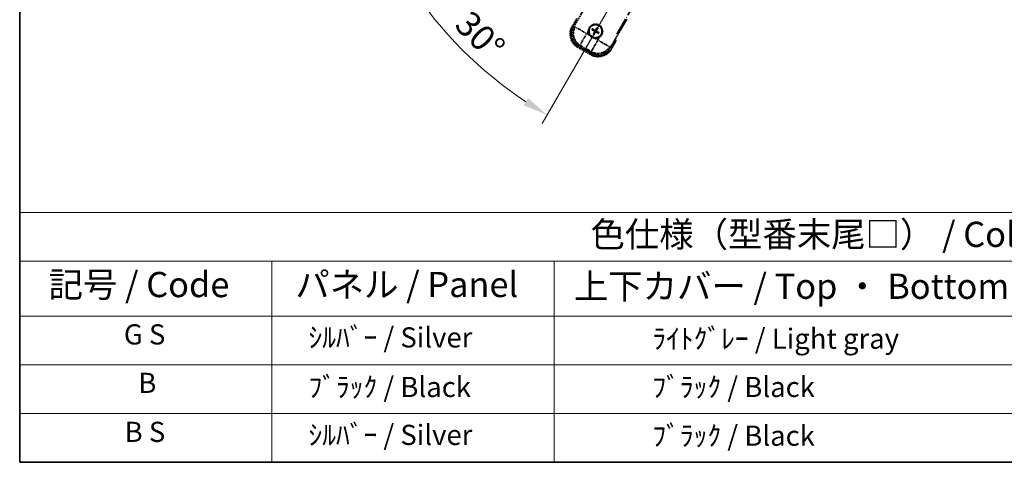
# Model space of a CAD drawing. Units: millimetres. Extents: x 17 to 11231, y 2 to 1688.
# Drawn here: x 17 to 603, y 2 to 265 of the extents above; entities that cross this region are included whole.
import ezdxf

# ---------------------------------------------------------------- set-up
doc = ezdxf.new("R2010")
doc.units = ezdxf.units.MM
doc.linetypes.add('DASH_DOUBLE_DOT', pattern=[0.4398, 0.24, -0.06, 0.0098, -0.06, 0.01, -0.06])
doc.linetypes.add('LONG_DASH_DOTTED', pattern=[0.61, 0.48, -0.06, 0.01, -0.06])
for name, color, linetype, lineweight in [('Border (ISO)', 7, 'Continuous', 35), ('Dimension (ISO)', 7, 'Continuous', 18), ('Overlay (ISO)', 7, 'LONG_DASH_DOTTED', 35), ('Sketch Geometry (ISO)', 7, 'Continuous', 18), ('Symbol (ISO)', 7, 'Continuous', 18)]:
    doc.layers.add(name, color=color, linetype=linetype, lineweight=lineweight)
doc.styles.add('Note Text (TK)', font='MS PGothic.ttf')
doc.styles.add('Note Text (TK2)', font='MS PGothic.ttf')
doc.dimstyles.new('Default - Method 1b (TK)', dxfattribs={"dimscale": 6, "dimtxt": 2.5, "dimasz": 2.5, "dimexe": 1, "dimexo": 1.5, "dimgap": 1, "dimtad": 1, "dimtoh": 1, "dimrnd": 1e-08, "dimdsep": 46, "dimtxsty": 'Note Text (TK)', "dimcen": 0.09, "dimdle": 5, "dimclrd": 100, "dimclre": 100, "dimclrt": 7, "dimadec": 1, "dimazin": 1, "dimtfac": 1, "dimtmove": 0, "dimatfit": 3, "dimfxl": 1, "dimtolj": 1, "dimlwd": -1, "dimlwe": -1, "dimarcsym": 0})

# ---------------------------------------------------------------- blocks, each defined once
blk = doc.blocks.new('図面枠 tk図枠')
at = {"layer": 'Border (ISO)'}
for p, q in [((14.5, 289), (14.5, 8)), ((14.5, 8), (405.5, 8))]:
    blk.add_line(p, q, dxfattribs=at)
blk = doc.blocks.new('テーブル1')
at = {"layer": 'Symbol (ISO)'}
for p, q in [((14.5, 32.76), (224.5, 32.76)), ((14.5, 32.76), (14.5, 27.939)), ((14.5, 27.939), (224.5, 27.939)), ((14.5, 27.939), (14.5, 22.498)), ((39.5, 27.939), (39.5, 22.498)), ((67.5, 27.939), (67.5, 22.498)), ((14.5, 22.498), (224.5, 22.498)), ((14.5, 22.498), (14.5, 8)), ((39.5, 22.498), (39.5, 8)), ((67.5, 22.498), (67.5, 8)), ((14.5, 17.665), (224.5, 17.665)), ((14.5, 12.833), (224.5, 12.833)), ((14.5, 8), (224.5, 8))]:
    blk.add_line(p, q, dxfattribs=at)
at = {"layer": 'Symbol (ISO)', "color": 7, "attachment_point": 7}
for s, insert, char_height, style in [('色仕様（型番末尾□） / Color type (End of product number□)', (71.117, 28.573), 2.5, 'Note Text (TK)'), ('記号 / Code', (17.364, 23.596), 2.5, 'Note Text (TK)'), ('パネル / Panel', (41.837, 23.603), 2.5, 'Note Text (TK)'), ('上下カバー / Top ・ Bottom cover', (69.466, 23.428), 2.5, 'Note Text (TK)'), ('G S', (24.833, 19.058), 2, 'Note Text (TK2)'), ('    ｼﾙﾊﾞｰ / Silver', (40.7, 18.76), 2, 'Note Text (TK2)'), ('              ﾗｲﾄｸﾞﾚｰ / Light gray', (68.7, 18.637), 2, 'Note Text (TK2)'), ('B', (26.264, 14.249), 2, 'Note Text (TK2)'), ('    ﾌﾞﾗｯｸ / Black', (40.7, 13.846), 2, 'Note Text (TK2)'), ('              ﾌﾞﾗｯｸ / Black', (68.7, 13.846), 2, 'Note Text (TK2)'), ('B S', (24.908, 9.393), 2, 'Note Text (TK2)'), ('    ｼﾙﾊﾞｰ / Silver', (40.7, 9.095), 2, 'Note Text (TK2)'), ('              ﾌﾞﾗｯｸ / Black', (68.7, 9.013), 2, 'Note Text (TK2)')]:
    blk.add_mtext(s, dxfattribs=dict(at, insert=insert, char_height=char_height, style=style))
blk = doc.blocks.new('*D32')
at = {"layer": 'Defpoints', "color": 0}
for p in [(453.06, 419.82), (445.27, 415.32), (448.56, 412.03), (266.15, 262.98)]:
    blk.add_point(p, dxfattribs=at)
at = {"layer": 'Dimension (ISO)', "color": 100}
for p, q in [((437.47, 410.82), (236.55, 294.82)), ((444.06, 404.24), (328.06, 203.32))]:
    blk.add_line(p, q, dxfattribs=at)
blk.add_arc((453.06, 419.82), 244, 213.52284, 236.47716, dxfattribs=at)
for points in [[(247.52, 283.75), (251.77, 286.39), (241.75, 297.82)], [(319.62, 218.54), (316.99, 214.28), (331.06, 208.51)]]:
    blk.add_solid(points, dxfattribs=at)
at = {"layer": 'Dimension (ISO)', "color": 7, "insert": (280.43, 266.48), "char_height": 15, "attachment_point": 4, "rotation": 315, "style": 'Note Text (TK)'}
blk.add_mtext('\\A1;30°', dxfattribs=at)

msp = doc.modelspace()

# ---------------------------------------------------------------- linework, layer by layer
at = {"layer": 'Overlay (ISO)', "ltscale": 21.371948}
msp.add_line((372.4698, 256.5838), (450.6911, 392.0671), dxfattribs=at)
at = {"layer": 'Overlay (ISO)', "ltscale": 2.154545}
for p, q in [((346.72, 260.637), (356.7352, 277.9839)), ((378.3858, 265.4839), (368.3706, 248.137))]:
    msp.add_line(p, q, dxfattribs=at)
at = {"layer": 'Overlay (ISO)', "ltscale": 0.574839}
for p, q in [((348.5416, 265.7922), (345.8692, 261.1634)), ((369.2519, 247.6634), (371.9243, 252.2922))]:
    msp.add_line(p, q, dxfattribs=at)
at = {"layer": 'Overlay (ISO)', "ltscale": 0.500769}
for p, q in [((346.4315, 261.1374), (348.7597, 265.1699)), ((371.2763, 252.1699), (368.9482, 248.1374))]:
    msp.add_line(p, q, dxfattribs=at)
at = {"layer": 'Overlay (ISO)', "ltscale": 0.075936}
for p, q in [((346.2682, 260.933), (345.8705, 261.1626)), ((349.3938, 249.2682), (349.1642, 248.8705)), ((368.8528, 247.8938), (369.2505, 247.6642)), ((357.188, 244.7682), (356.9584, 244.3705))]:
    msp.add_line(p, q, dxfattribs=at)
at = {"layer": 'Overlay (ISO)', "ltscale": 0.750765}
for p, q in [((347.5939, 260.8712), (346.766, 260.6493)), ((349.683, 249.7627), (350.511, 249.9846)), ((368.3583, 248.183), (368.1365, 249.0109)), ((357.2498, 246.0939), (357.4717, 245.266))]:
    msp.add_line(p, q, dxfattribs=at)
at = {"layer": 'Overlay (ISO)', "ltscale": 1.148884}
for p, q in [((347.7036, 260.8467), (354.0283, 257.1952)), ((354.2453, 256.3853), (350.5938, 250.0606)), ((357.2743, 246.2036), (360.9259, 252.5283)), ((361.7357, 252.7453), (368.0604, 249.0937))]:
    msp.add_line(p, q, dxfattribs=at)
at = {"layer": 'Overlay (ISO)', "ltscale": 0.200505}
for p, q in [((354.5935, 256.9885), (355.526, 258.6035)), ((356.2465, 255.9145), (354.6315, 256.8469)), ((361.1326, 253.0935), (359.5175, 254.026)), ((362.2065, 254.7465), (361.2741, 253.1314))]:
    msp.add_line(p, q, dxfattribs=at)
at = {"layer": 'Overlay (ISO)', "ltscale": 0.136825}
for p, q in [((357.8861, 259.0715), (358.4125, 258.8581)), ((358.6372, 259.2474), (358.1893, 259.5966)), ((360.5715, 260.2349), (360.3582, 259.7085)), ((360.7474, 259.4838), (361.0966, 259.9317)), ((358.8737, 257.1372), (358.5245, 256.6893)), ((359.0495, 256.3861), (359.2629, 256.9125)), ((360.9838, 257.3736), (361.4318, 257.0244)), ((361.7349, 257.5495), (361.2085, 257.7628))]:
    msp.add_line(p, q, dxfattribs=at)
at = {"layer": 'Overlay (ISO)', "ltscale": 0.190653}
for p, q in [((359.0125, 258.3306), (359.0948, 258.4614)), ((359.1294, 257.8941), (359.2661, 257.8219)), ((359.3941, 258.9916), (359.322, 258.8549)), ((359.8306, 259.1086), (359.9614, 259.0263)), ((360.4916, 258.7269), (360.355, 258.7991)), ((360.6086, 258.2904), (360.5263, 258.1596)), ((359.7905, 257.5124), (359.6596, 257.5947)), ((360.2269, 257.6294), (360.2991, 257.7661))]:
    msp.add_line(p, q, dxfattribs=at)
at = {"layer": 'Overlay (ISO)', "ltscale": 0.968017}
msp.add_line((349.1634, 248.8692), (356.9576, 244.3692), dxfattribs=at)
at = {"layer": 'Overlay (ISO)', "ltscale": 0.974566}
msp.add_line((357.484, 245.22), (349.637, 249.7504), dxfattribs=at)
at = {"layer": 'Overlay (ISO)', "ltscale": 0.871205}
msp.add_line((356.8179, 245.0272), (349.8031, 249.0772), dxfattribs=at)
at = {"layer": 'Overlay (ISO)', "ltscale": 0.746709}
msp.add_line((350.891, 249.804), (356.9035, 246.3327), dxfattribs=at)
at = {"layer": 'Overlay (ISO)', "ltscale": 2.703392}
msp.add_circle((359.8105, 258.3105), 4, dxfattribs=at)
at = {"layer": 'Overlay (ISO)', "ltscale": 2.594263}
msp.add_circle((359.8105, 258.3105), 3.8385, dxfattribs=at)
at = {"layer": 'Overlay (ISO)', "ltscale": 1.520614}
for centre, start, end in [((353.6634, 256.6634), 150, 240), ((361.4576, 252.1634), 240, 330)]:
    msp.add_arc(centre, 9, start, end, dxfattribs=at)
at = {"layer": 'Overlay (ISO)', "ltscale": 1.292507}
for centre, start, end in [((353.6634, 256.6634), 154.5, 235.5), ((361.4576, 252.1634), 244.5, 325.5)]:
    msp.add_arc(centre, 8.5, start, end, dxfattribs=at)
at = {"layer": 'Overlay (ISO)', "ltscale": 0.321724}
for start, end in [(174.8332004, 215.1667996), (264.8332004, 305.1667996)]:
    msp.add_arc((359.8105, 258.3105), 4.25, start, end, dxfattribs=at)
at = {"layer": 'Overlay (ISO)', "ltscale": 1.039839}
msp.add_arc((359.8105, 258.3105), 4.25, 354.8332004, 125.1667996, dxfattribs=at)
at = {"layer": 'Overlay (ISO)', "ltscale": 0.058668}
for start, end in [(142.9985176, 157.0014824), (52.9985176, 67.0014824), (232.9985176, 247.0014824), (322.9985176, 337.0014824)]:
    msp.add_arc((359.8105, 258.3105), 2.2354, start, end, dxfattribs=at)
at = {"layer": 'Overlay (ISO)', "ltscale": 0.05881}
for start, end in [(142.4185943, 157.5814057), (52.4185943, 67.5814057), (232.4185943, 247.5814057), (322.4185943, 337.5814057)]:
    msp.add_arc((359.8105, 258.3105), 2.0694, start, end, dxfattribs=at)
at = {"layer": 'Overlay (ISO)', "ltscale": 0.048427}
for start, end in [(141.3922811, 158.6077189), (51.3922811, 68.6077189), (231.3922811, 248.6077189), (321.3922811, 338.6077189)]:
    msp.add_arc((359.8105, 258.3105), 1.5014, start, end, dxfattribs=at)
at = {"layer": 'Overlay (ISO)', "ltscale": 0.076064}
msp.add_arc((355.0505, 250.0659), 16.52, 8.2373641, 10.6930661, dxfattribs=at)
at = {"layer": 'Overlay (ISO)', "ltscale": 0.166859}
msp.add_arc((355.0505, 250.0659), 17.02, 7.5158892, 12.7409193, dxfattribs=at)
at = {"layer": 'Overlay (ISO)', "ltscale": 1.346962}
for centre, major_axis in [((353.7052, 256.6746), (-7.7863, -2.0863)), ((361.4465, 252.2051), (2.0863, -7.7863))]:
    msp.add_ellipse(centre, major_axis=major_axis, ratio=0.99243251, start_param=5.50158524, end_param=7.06478537, dxfattribs=at)
at = {"layer": 'Overlay (ISO)', "ltscale": 1.210588}
for centre, major_axis in [((354.5417, 256.8987), (2.0706, -7.7274)), ((361.2223, 253.0417), (7.7274, 2.0706))]:
    msp.add_ellipse(centre, major_axis=major_axis, ratio=0.99243251, start_param=4.00894892, end_param=5.41582904, dxfattribs=at)
at = {"layer": 'Overlay (ISO)', "ltscale": 0.167573}
for centre, major_axis, start_param, end_param in [((359.8886, 258.4347), (5.5008, -3.4598), 4.36672138, 4.60659097), ((359.742, 258.1808), (-5.7466, 3.0339), 4.81818699, 5.05805658), ((359.9403, 258.242), (-3.0339, -5.7466), 4.81818699, 5.05805658), ((359.9347, 258.2324), (-3.4598, -5.5008), 4.36672138, 4.60659097), ((359.6808, 258.379), (3.0339, 5.7466), 4.81818699, 5.05805658), ((359.7324, 258.1863), (-5.5008, 3.4598), 4.36672138, 4.60659097), ((359.6863, 258.3886), (3.4598, 5.5008), 4.36672138, 4.60659097), ((359.879, 258.4402), (5.7466, -3.0339), 4.81818699, 5.05805658)]:
    msp.add_ellipse(centre, major_axis=major_axis, ratio=0.08715574, start_param=start_param, end_param=end_param, dxfattribs=at)
at = {"layer": 'Overlay (ISO)', "ltscale": 0.396154}
for points in [[(355.5778, 258.6932), (355.5863, 258.7871), (355.5979, 258.8808), (355.6954, 259.4975), (355.8813, 260.0049), (356.3785, 260.8661), (356.725, 261.2808), (357.2104, 261.6736), (357.2857, 261.7305), (357.3627, 261.7848)], [(364.0433, 257.9278), (364.0348, 257.8339), (364.0232, 257.7402), (363.9257, 257.1235), (363.7397, 256.6161), (363.2425, 255.7549), (362.8961, 255.3402), (362.4107, 254.9474), (362.3354, 254.8905), (362.2583, 254.8362)], [(359.4278, 254.0778), (359.334, 254.0863), (359.2403, 254.0979), (358.6235, 254.1953), (358.1161, 254.3813), (357.2549, 254.8785), (356.8402, 255.225), (356.4474, 255.7103), (356.3905, 255.7857), (356.3362, 255.8627)]]:
    msp.add_open_spline(points, degree=3, knots=[4.535339596, 4.535339596, 4.535339596, 4.535339596, 4.561894963, 4.561894963, 4.711051305, 4.711051305, 4.860207647, 4.860207647, 4.886763014, 4.886763014, 4.886763014, 4.886763014], dxfattribs=at)
at = {"layer": 'Overlay (ISO)', "ltscale": 0.021122}
for points, knots in [([(357.8861, 259.0715), (357.8803, 259.0739), (357.872, 259.0778), (357.8531, 259.0875), (357.8385, 259.0955), (357.8117, 259.111), (357.7948, 259.1213), (357.7678, 259.1382), (357.7532, 259.1477), (357.7411, 259.1559)], [0.0459372434, 0.0459372434, 0.0459372434, 0.0459372434, 0.0499619147, 0.0499619147, 0.0549494088, 0.0549494088, 0.0600073503, 0.0600073503, 0.0644982316, 0.0644982316, 0.0644982316, 0.0644982316]), ([(358.0437, 259.68), (358.0568, 259.6736), (358.0723, 259.6657), (358.1005, 259.6508), (358.1179, 259.6412), (358.1447, 259.6258), (358.1589, 259.6172), (358.1767, 259.6057), (358.1843, 259.6005), (358.1893, 259.5966)], [0.0156348301, 0.0156348301, 0.0156348301, 0.0156348301, 0.0201257115, 0.0201257115, 0.0251836529, 0.0251836529, 0.0301711471, 0.0301711471, 0.0341958184, 0.0341958184, 0.0341958184, 0.0341958184]), ([(360.5715, 260.2349), (360.5739, 260.2407), (360.5778, 260.2491), (360.5875, 260.268), (360.5955, 260.2825), (360.611, 260.3093), (360.6213, 260.3263), (360.6383, 260.3532), (360.6477, 260.3678), (360.6559, 260.3799)], [0.0459372434, 0.0459372434, 0.0459372434, 0.0459372434, 0.0499619147, 0.0499619147, 0.0549494088, 0.0549494088, 0.0600073503, 0.0600073503, 0.0644982316, 0.0644982316, 0.0644982316, 0.0644982316]), ([(361.18, 260.0773), (361.1736, 260.0642), (361.1657, 260.0487), (361.1508, 260.0206), (361.1413, 260.0032), (361.1258, 259.9763), (361.1172, 259.9621), (361.1057, 259.9443), (361.1005, 259.9367), (361.0966, 259.9317)], [0.0156348301, 0.0156348301, 0.0156348301, 0.0156348301, 0.0201257115, 0.0201257115, 0.0251836529, 0.0251836529, 0.0301711471, 0.0301711471, 0.0341958184, 0.0341958184, 0.0341958184, 0.0341958184]), ([(358.4411, 256.5437), (358.4475, 256.5568), (358.4554, 256.5723), (358.4702, 256.6004), (358.4798, 256.6178), (358.4952, 256.6447), (358.5038, 256.6589), (358.5153, 256.6767), (358.5206, 256.6843), (358.5245, 256.6893)], [0.0156348301, 0.0156348301, 0.0156348301, 0.0156348301, 0.0201257115, 0.0201257115, 0.0251836529, 0.0251836529, 0.0301711471, 0.0301711471, 0.0341958184, 0.0341958184, 0.0341958184, 0.0341958184]), ([(359.0495, 256.3861), (359.0472, 256.3803), (359.0432, 256.3719), (359.0335, 256.353), (359.0255, 256.3385), (359.01, 256.3117), (358.9997, 256.2947), (358.9828, 256.2678), (358.9733, 256.2532), (358.9652, 256.2411)], [0.0459372434, 0.0459372434, 0.0459372434, 0.0459372434, 0.0499619147, 0.0499619147, 0.0549494088, 0.0549494088, 0.0600073503, 0.0600073503, 0.0644982316, 0.0644982316, 0.0644982316, 0.0644982316]), ([(361.5773, 256.941), (361.5642, 256.9474), (361.5487, 256.9553), (361.5206, 256.9702), (361.5032, 256.9798), (361.4764, 256.9952), (361.4621, 257.0038), (361.4443, 257.0153), (361.4367, 257.0205), (361.4318, 257.0244)], [0.0156348301, 0.0156348301, 0.0156348301, 0.0156348301, 0.0201257115, 0.0201257115, 0.0251836529, 0.0251836529, 0.0301711471, 0.0301711471, 0.0341958184, 0.0341958184, 0.0341958184, 0.0341958184]), ([(361.7349, 257.5495), (361.7408, 257.5471), (361.7491, 257.5432), (361.768, 257.5335), (361.7825, 257.5255), (361.8093, 257.51), (361.8263, 257.4997), (361.8532, 257.4828), (361.8678, 257.4733), (361.8799, 257.4651)], [0.0459372434, 0.0459372434, 0.0459372434, 0.0459372434, 0.0499619147, 0.0499619147, 0.0549494088, 0.0549494088, 0.0600073503, 0.0600073503, 0.0644982316, 0.0644982316, 0.0644982316, 0.0644982316])]:
    msp.add_open_spline(points, degree=3, knots=knots, dxfattribs=at)
at = {"layer": 'Overlay (ISO)', "ltscale": 0.095651}
for points, weights in [([(358.4125, 258.8581), (358.8761, 258.5955), (359.0993, 258.4687)], [1, 1.44871715606, 1.83096126169]), ([(359.318, 258.8473), (359.0965, 258.9772), (358.6372, 259.2474)], [1.83096126169, 1.44871715606, 1]), ([(360.3582, 259.7085), (360.0956, 259.2449), (359.9687, 259.0217)], [1, 1.44871715606, 1.83096126169]), ([(360.3474, 258.8031), (360.4772, 259.0245), (360.7474, 259.4838)], [1.83096126169, 1.44871715606, 1]), ([(361.2085, 257.7628), (360.7449, 258.0255), (360.5217, 258.1523)], [1, 1.44871715606, 1.83096126169]), ([(359.2737, 257.8179), (359.1438, 257.5965), (358.8737, 257.1372)], [1.83096126169, 1.44871715606, 1]), ([(359.2629, 256.9125), (359.5255, 257.3761), (359.6524, 257.5993)], [1, 1.44871715606, 1.83096126169]), ([(360.3031, 257.7737), (360.5246, 257.6438), (360.9838, 257.3736)], [1.83096126169, 1.44871715606, 1])]:
    msp.add_rational_spline(points, weights, degree=2, dxfattribs=at)
at = {"layer": 'Overlay (ISO)', "ltscale": 0.05194}
for points in [[(359.0079, 258.3233), (359.0419, 258.3015), (359.074, 258.2714), (359.1235, 258.201), (359.141, 258.1605), (359.1591, 258.0813), (359.1609, 258.0372), (359.1482, 257.9607), (359.137, 257.9276), (359.1218, 257.8981)], [(359.8233, 259.1131), (359.8015, 259.0791), (359.7715, 259.0471), (359.701, 258.9975), (359.6606, 258.98), (359.5813, 258.9619), (359.5373, 258.9601), (359.4607, 258.9728), (359.4276, 258.984), (359.3981, 258.9992)], [(360.6132, 258.2977), (360.5792, 258.3195), (360.5471, 258.3496), (360.4975, 258.42), (360.4801, 258.4605), (360.462, 258.5397), (360.4601, 258.5838), (360.4728, 258.6603), (360.484, 258.6934), (360.4992, 258.7229)], [(359.7977, 257.5079), (359.8195, 257.5419), (359.8496, 257.5739), (359.92, 257.6235), (359.9605, 257.641), (360.0397, 257.6591), (360.0838, 257.6609), (360.1604, 257.6482), (360.1935, 257.637), (360.2229, 257.6218)]]:
    msp.add_open_spline(points, degree=3, knots=[0, 0, 0, 0, 0.0121827904, 0.0121827904, 0.0243655807, 0.0243655807, 0.0365656453, 0.0365656453, 0.0463302673, 0.0463302673, 0.0463302673, 0.0463302673], dxfattribs=at)
at = {"layer": 'Overlay (ISO)', "ltscale": 0.085486}
for points in [[(359.0993, 258.4687), (359.1387, 258.4463), (359.1752, 258.4179), (359.2311, 258.361), (359.2563, 258.329), (359.2978, 258.2578), (359.314, 258.2184), (359.3345, 258.142), (359.3401, 258.0998), (359.3398, 258.0174), (359.334, 257.9771), (359.314, 257.8998), (359.2966, 257.857), (359.2737, 257.8179)], [(359.9687, 259.0217), (359.9463, 258.9823), (359.9179, 258.9458), (359.861, 258.8899), (359.829, 258.8647), (359.7578, 258.8232), (359.7185, 258.807), (359.642, 258.7865), (359.5998, 258.7809), (359.5174, 258.7812), (359.4771, 258.787), (359.3998, 258.807), (359.357, 258.8244), (359.318, 258.8473)], [(359.6524, 257.5993), (359.6748, 257.6387), (359.7031, 257.6752), (359.76, 257.7311), (359.792, 257.7563), (359.8633, 257.7978), (359.9026, 257.814), (359.9791, 257.8344), (360.0212, 257.8401), (360.1036, 257.8398), (360.144, 257.834), (360.2212, 257.814), (360.264, 257.7966), (360.3031, 257.7737)], [(360.5217, 258.1523), (360.4823, 258.1747), (360.4459, 258.2031), (360.3899, 258.26), (360.3647, 258.292), (360.3232, 258.3632), (360.3071, 258.4026), (360.2866, 258.479), (360.2809, 258.5212), (360.2812, 258.6036), (360.2871, 258.6439), (360.307, 258.7212), (360.3244, 258.764), (360.3474, 258.8031)]]:
    msp.add_open_spline(points, degree=3, knots=[0.2183706741, 0.2183706741, 0.2183706741, 0.2183706741, 0.2324387752, 0.2324387752, 0.2443116158, 0.2443116158, 0.2561844563, 0.2561844563, 0.2680572968, 0.2680572968, 0.2799301374, 0.2799301374, 0.2939982384, 0.2939982384, 0.2939982384, 0.2939982384], dxfattribs=at)
at = {"layer": 'Overlay (ISO)', "ltscale": 0.086815}
msp.add_open_spline([(371.4057, 252.3939), (371.4068, 252.3937), (371.4079, 252.3935), (371.4465, 252.386), (371.4839, 252.3787), (371.5571, 252.3645), (371.5927, 252.3575), (371.687, 252.3391), (371.7419, 252.3283), (371.8313, 252.3106), (371.8659, 252.3038), (371.9124, 252.2945), (371.9243, 252.2922), (371.9243, 252.2922)], degree=3, knots=[-0.0003347789, -0.0003347789, -0.0003347789, -0.0003347789, 0, 0, 0.011463002, 0.011463002, 0.0228675214, 0.0228675214, 0.0430502261, 0.0430502261, 0.0621538264, 0.0621538264, 0.0807455701, 0.0807455701, 0.0807455701, 0.0807455701], dxfattribs=at)
at = {"layer": 'Sketch Geometry (ISO)', "color": 4, "linetype": 'DASH_DOUBLE_DOT', "lineweight": 18, "ltscale": 9.052937}
msp.add_line((453.0605, 419.8242), (345.5605, 233.6288), dxfattribs=at)

# ---------------------------------------------------------------- block references
at = {"xscale": 6, "yscale": 6, "zscale": 6}
for name in ['図面枠 tk図枠', 'テーブル1']:
    msp.add_blockref(name, (-69.8899, -46.1509), dxfattribs=at)

# ---------------------------------------------------------------- dimensions: what is measured, and where the dimension line sits
at = {"layer": 'Dimension (ISO)', "color": 100}
dim = msp.add_angular_dim_3p(base=(266.1457, 262.9841), center=(453.0605, 419.8242), p1=(445.2663, 415.3242), p2=(448.5605, 412.03), dimstyle='Default - Method 1b (TK)', override={"dimgap": 1, "dimtoh": 0, "dimadec": 0, "dimtol": 0, "dimlim": 0, "dimtp": 0, "dimtm": 0, "dimtdec": 0}, dxfattribs=at)
dim.commit()
dim.dimension.update_dxf_attribs({"geometry": '*D32', "text_midpoint": (280.5265, 247.2902), "dimtype": 165})

doc.saveas('drawing.dxf')
